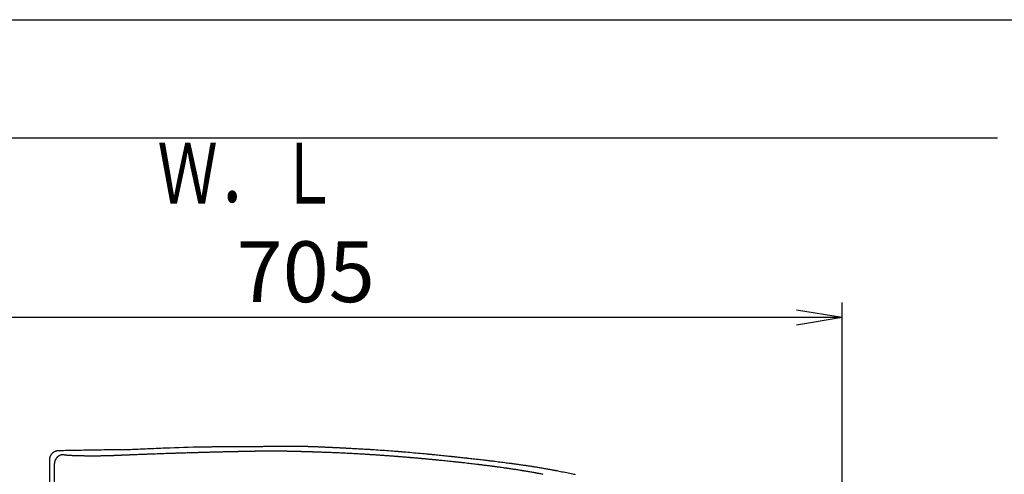
# Model space of a CAD drawing. Extents: x 0 to 2000, y 13 to 2915.
# Drawn here: x 629 to 1276, y 2616 to 2915 of the extents above; entities that cross this region are included whole.
import ezdxf
from ezdxf.enums import TextEntityAlignment as Align

# ---------------------------------------------------------------- set-up
doc = ezdxf.new("R2010")
doc.units = 0
doc.layers.get('0').update_dxf_attribs({"linetype": 'CONTINUOUS'})
doc.layers.get('DEFPOINTS').update_dxf_attribs({"linetype": 'CONTINUOUS'})
for name, color, linetype in [('便座', 7, 'CONTINUOUS'), ('寸法', 7, 'CONTINUOUS'), ('枠', 7, 'CONTINUOUS')]:
    doc.layers.add(name, color=color, linetype=linetype)
doc.styles.add('EXCADDIM1', font='monotxt', dxfattribs={"width": 0.84, "bigfont": 'extfont'})
doc.styles.add('EXCADSTD', font='monotxt', dxfattribs={"bigfont": 'extfont'})
doc.styles.get("Standard").update_dxf_attribs({"font": 'monotxt', "bigfont": 'extfont'})
doc.dimstyles.new('ISO-25', dxfattribs={"dimtxt": 2.5, "dimasz": 2.5, "dimexe": 1.25, "dimexo": 0.625, "dimtad": 1, "dimtxsty": 'STANDARD', "dimcen": 2.5, "dimazin": 3, "dimtfac": 1, "dimtmove": 0, "dimatfit": 3})

# ---------------------------------------------------------------- blocks, each defined once
blk = doc.blocks.new('EX_NORM')
at = {"color": 0, "linetype": 'CONTINUOUS'}
for q in [(-1, 0.167), (-1, 0), (-1, -0.167)]:
    blk.add_line((0, 0), q, dxfattribs=at)
blk = doc.blocks.new('*D23')
at = {"layer": 'DEFPOINTS', "color": 0}
for p in [(464.02, 2719), (464.02, 2437), (1169.02, 2437)]:
    blk.add_point(p, dxfattribs=at)
at = {"layer": '寸法', "color": 3, "linetype": 'CONTINUOUS'}
for p, q in [((464.02, 2444), (464.02, 2729)), ((1169.02, 2444), (1169.02, 2729)), ((1139.02, 2719), (494.02, 2719))]:
    blk.add_line(p, q, dxfattribs=at)
at = {"layer": '寸法', "color": 3, "xscale": 30, "yscale": 30, "zscale": 30, "rotation": 180}
blk.add_blockref('EX_NORM', (464.02, 2719), dxfattribs=at)
at = {"layer": '寸法', "color": 3, "xscale": 30, "yscale": 30, "zscale": 30}
blk.add_blockref('EX_NORM', (1169.02, 2719), dxfattribs=at)
at = {"layer": '寸法', "color": 2, "insert": (816.52, 2744), "char_height": 40, "attachment_point": 5, "style": 'EXCADDIM1'}
blk.add_mtext('705', dxfattribs=at)

msp = doc.modelspace()

# ---------------------------------------------------------------- linework, layer by layer
at = {"layer": '便座', "color": 6, "linetype": 'CONTINUOUS'}
for p, q in [((648.137, 2625.381), (648.137, 2247.493)), ((651.423, 2592.944), (651.423, 2622.932))]:
    msp.add_line(p, q, dxfattribs=at)
at = {"layer": '便座', "color": 6, "linetype": 'CONTINUOUS', "flags": 128}
for points in [[(695.868, 2632.101), (696.902, 2632.145), (699.23, 2632.245), (701.445, 2632.34), (702.758, 2632.396), (704.025, 2632.45), (705.258, 2632.502), (706.471, 2632.554), (707.674, 2632.606), (708.879, 2632.657), (710.1, 2632.709), (711.347, 2632.762), (712.632, 2632.817), (713.969, 2632.874), (715.367, 2632.933), (716.833, 2632.996), (718.335, 2633.059), (719.838, 2633.123), (721.303, 2633.186), (722.695, 2633.245), (723.974, 2633.299), (725.104, 2633.347), (726.048, 2633.387), (726.769, 2633.418), (727.228, 2633.437), (727.39, 2633.444)], [(752.682, 2634.09), (752.744, 2634.091), (752.921, 2634.093), (753.203, 2634.096), (753.576, 2634.101), (754.029, 2634.106), (754.55, 2634.112), (755.128, 2634.118), (755.75, 2634.125), (756.404, 2634.132), (757.079, 2634.14), (757.763, 2634.147), (758.786, 2634.158), (759.804, 2634.168), (760.815, 2634.178), (761.821, 2634.188), (762.822, 2634.197), (763.82, 2634.206), (764.814, 2634.215), (765.806, 2634.223), (766.796, 2634.231), (767.785, 2634.238), (768.773, 2634.245), (769.761, 2634.252), (770.749, 2634.258), (771.734, 2634.265), (772.716, 2634.27), (773.694, 2634.276), (774.667, 2634.281), (775.633, 2634.286), (776.591, 2634.291), (777.541, 2634.296), (778.48, 2634.3), (779.409, 2634.304), (780.022, 2634.307), (780.627, 2634.309), (781.222, 2634.312), (781.806, 2634.314), (782.376, 2634.316), (782.931, 2634.318), (783.467, 2634.32), (783.983, 2634.322), (784.478, 2634.324), (784.948, 2634.325), (785.391, 2634.327), (785.603, 2634.327), (785.81, 2634.328), (786.014, 2634.328), (786.217, 2634.329), (786.421, 2634.329), (786.629, 2634.33), (786.842, 2634.33), (787.063, 2634.331), (787.294, 2634.331), (787.536, 2634.332), (787.792, 2634.332), (788.35, 2634.333), (788.961, 2634.334), (789.613, 2634.336), (790.296, 2634.337), (790.998, 2634.338), (791.708, 2634.339), (792.414, 2634.34), (793.107, 2634.342), (793.773, 2634.343), (794.403, 2634.344), (794.985, 2634.345), (795.255, 2634.345), (795.513, 2634.345), (795.763, 2634.346), (796.006, 2634.346), (796.247, 2634.347), (796.487, 2634.347), (796.731, 2634.348), (796.98, 2634.349), (797.238, 2634.349), (797.508, 2634.35), (797.793, 2634.351), (798.251, 2634.353), (798.74, 2634.355), (799.251, 2634.357), (799.775, 2634.359), (800.302, 2634.362), (800.823, 2634.364), (801.331, 2634.367), (801.814, 2634.369), (802.265, 2634.371), (802.674, 2634.374), (803.032, 2634.376), (803.139, 2634.376), (803.24, 2634.377), (803.337, 2634.378), (803.431, 2634.378), (803.523, 2634.379), (803.614, 2634.379), (803.706, 2634.38), (803.799, 2634.381), (803.894, 2634.381), (803.994, 2634.382), (804.098, 2634.383), (804.326, 2634.384), (804.575, 2634.386), (804.844, 2634.387), (805.13, 2634.389), (805.43, 2634.391), (805.741, 2634.393), (806.06, 2634.395), (806.385, 2634.397), (806.713, 2634.399), (807.041, 2634.401), (807.367, 2634.402), (807.688, 2634.404), (808.004, 2634.406), (808.316, 2634.407), (808.624, 2634.409), (808.929, 2634.41), (809.231, 2634.411), (809.53, 2634.412), (809.827, 2634.413), (810.123, 2634.414), (810.418, 2634.414), (810.712, 2634.414), (811.007, 2634.414), (811.303, 2634.413), (811.599, 2634.412), (811.897, 2634.411), (812.196, 2634.41), (812.498, 2634.408), (812.804, 2634.406), (813.112, 2634.404), (813.424, 2634.402), (813.741, 2634.399), (814.063, 2634.396), (814.389, 2634.392), (814.718, 2634.388), (815.047, 2634.384), (815.372, 2634.38), (815.693, 2634.376), (816.004, 2634.371), (816.305, 2634.367), (816.591, 2634.362), (816.861, 2634.358), (817.111, 2634.353), (817.339, 2634.349), (817.444, 2634.347), (817.544, 2634.345), (817.641, 2634.343), (817.734, 2634.341), (817.826, 2634.338), (817.917, 2634.336), (818.01, 2634.334), (818.104, 2634.331), (818.202, 2634.329), (818.303, 2634.326), (818.411, 2634.323), (818.771, 2634.312), (819.182, 2634.3), (819.636, 2634.286), (820.123, 2634.27), (820.636, 2634.254), (821.166, 2634.237), (821.703, 2634.219), (822.238, 2634.201), (822.764, 2634.182), (823.271, 2634.164), (823.751, 2634.147), (824.052, 2634.135), (824.34, 2634.124), (824.617, 2634.113), (824.888, 2634.102), (825.154, 2634.091), (825.418, 2634.079), (825.684, 2634.068), (825.954, 2634.056), (826.232, 2634.043), (826.519, 2634.03), (826.82, 2634.016), (827.299, 2633.994), (827.805, 2633.97), (828.33, 2633.946), (828.864, 2633.92), (829.4, 2633.895), (829.928, 2633.87), (830.439, 2633.846), (830.926, 2633.823), (831.378, 2633.801), (831.789, 2633.781), (832.147, 2633.764), (832.254, 2633.759), (832.355, 2633.754), (832.452, 2633.75), (832.545, 2633.745), (832.635, 2633.741), (832.724, 2633.736), (832.812, 2633.732), (832.9, 2633.728), (832.99, 2633.723), (833.083, 2633.719), (833.178, 2633.714), (833.383, 2633.704), (833.603, 2633.694), (833.839, 2633.682), (834.088, 2633.67), (834.35, 2633.658), (834.623, 2633.645), (834.905, 2633.631), (835.195, 2633.617), (835.492, 2633.603), (835.795, 2633.588), (836.101, 2633.573), (836.566, 2633.551), (837.035, 2633.528), (837.507, 2633.505), (837.978, 2633.483), (838.448, 2633.46), (838.914, 2633.437), (839.375, 2633.415), (839.829, 2633.392), (840.273, 2633.371), (840.706, 2633.349), (841.126, 2633.329), (841.532, 2633.308), (841.926, 2633.289), (842.311, 2633.269), (842.689, 2633.25), (843.064, 2633.231), (843.439, 2633.212), (843.816, 2633.193), (844.198, 2633.173), (844.589, 2633.152), (844.99, 2633.131), (845.406, 2633.109), (846.286, 2633.062), (847.221, 2633.012), (848.199, 2632.959), (849.207, 2632.904), (850.234, 2632.848), (851.266, 2632.791), (852.291, 2632.734), (853.297, 2632.678), (854.271, 2632.623), (855.202, 2632.569), (856.075, 2632.519), (856.622, 2632.487), (857.143, 2632.456), (857.645, 2632.426), (858.133, 2632.396), (858.612, 2632.366), (859.087, 2632.336), (859.565, 2632.306), (860.05, 2632.274), (860.549, 2632.242), (861.066, 2632.207), (861.607, 2632.171), (862.774, 2632.091), (864.038, 2632.004), (865.375, 2631.91), (866.764, 2631.812), (868.182, 2631.712), (869.606, 2631.61), (871.015, 2631.508), (872.384, 2631.408), (873.693, 2631.312), (874.919, 2631.221), (876.038, 2631.137), (876.553, 2631.098), (877.042, 2631.06), (877.51, 2631.024), (877.963, 2630.988), (878.408, 2630.953), (878.85, 2630.918), (879.294, 2630.881), (879.748, 2630.844), (880.215, 2630.805), (880.704, 2630.763), (881.218, 2630.719), (882.338, 2630.623), (883.565, 2630.516), (884.874, 2630.401), (886.245, 2630.28), (887.654, 2630.154), (889.08, 2630.026), (890.498, 2629.898), (891.888, 2629.772), (893.226, 2629.649), (894.49, 2629.533), (895.658, 2629.424), (896.201, 2629.373), (896.719, 2629.324), (897.22, 2629.276), (897.709, 2629.229), (898.192, 2629.182), (898.675, 2629.135), (899.164, 2629.086), (899.665, 2629.037), (900.183, 2628.985), (900.725, 2628.93), (901.297, 2628.872), (902.218, 2628.778), (903.201, 2628.678), (904.228, 2628.572), (905.28, 2628.464), (906.34, 2628.354), (907.388, 2628.246), (908.408, 2628.14), (909.38, 2628.039), (910.286, 2627.944), (911.108, 2627.858), (911.828, 2627.783), (912.043, 2627.76), (912.247, 2627.738), (912.443, 2627.718), (912.635, 2627.697), (912.824, 2627.677), (913.015, 2627.657), (913.209, 2627.636), (913.409, 2627.615), (913.619, 2627.592), (913.841, 2627.568), (914.078, 2627.543), (914.602, 2627.486), (915.185, 2627.423), (915.814, 2627.355), (916.475, 2627.284), (917.155, 2627.21), (917.842, 2627.136), (918.522, 2627.062), (919.183, 2626.99), (919.811, 2626.922), (920.394, 2626.858), (920.919, 2626.801), (921.156, 2626.776), (921.378, 2626.751), (921.588, 2626.728), (921.788, 2626.706), (921.982, 2626.685), (922.173, 2626.664), (922.362, 2626.643), (922.554, 2626.622), (922.75, 2626.601), (922.955, 2626.578), (923.169, 2626.554), (923.89, 2626.474), (924.713, 2626.382), (925.622, 2626.281), (926.599, 2626.171), (927.626, 2626.056), (928.687, 2625.937), (929.762, 2625.815), (930.836, 2625.694), (931.889, 2625.575), (932.906, 2625.459), (933.867, 2625.349), (934.472, 2625.28), (935.05, 2625.213), (935.607, 2625.149), (936.15, 2625.086), (936.685, 2625.023), (937.216, 2624.96), (937.75, 2624.897), (938.292, 2624.832), (938.85, 2624.764), (939.427, 2624.694), (940.031, 2624.62), (940.995, 2624.501), (942.014, 2624.374), (943.07, 2624.242), (944.146, 2624.106), (945.224, 2623.97), (946.287, 2623.835), (947.316, 2623.704), (948.296, 2623.579), (949.207, 2623.462), (950.032, 2623.355), (950.755, 2623.262), (950.97, 2623.234), (951.174, 2623.207), (951.37, 2623.181), (951.559, 2623.156), (951.745, 2623.132), (951.928, 2623.107), (952.113, 2623.083), (952.3, 2623.058), (952.493, 2623.031), (952.693, 2623.004), (952.904, 2622.975), (953.361, 2622.912), (953.863, 2622.843), (954.404, 2622.767), (954.978, 2622.687), (955.58, 2622.602), (956.205, 2622.513), (956.846, 2622.422), (957.499, 2622.329), (958.157, 2622.235), (958.816, 2622.14), (959.47, 2622.046), (960.114, 2621.952), (960.748, 2621.86), (961.374, 2621.768), (961.991, 2621.676), (962.602, 2621.585), (963.206, 2621.494), (963.806, 2621.403), (964.402, 2621.312), (964.994, 2621.22), (965.585, 2621.128), (966.174, 2621.035), (966.763, 2620.941), (967.353, 2620.846), (967.945, 2620.749), (968.539, 2620.651), (969.137, 2620.552), (969.74, 2620.451), (970.349, 2620.348), (970.964, 2620.243), (971.587, 2620.136), (972.218, 2620.027), (972.859, 2619.916), (973.509, 2619.802), (974.164, 2619.687), (974.819, 2619.572), (975.468, 2619.457), (976.105, 2619.343), (976.726, 2619.232), (977.324, 2619.125), (977.894, 2619.022), (978.431, 2618.924), (978.929, 2618.833), (979.382, 2618.75), (979.591, 2618.711), (979.79, 2618.674), (979.981, 2618.639), (980.166, 2618.604), (980.349, 2618.569), (980.53, 2618.534), (980.714, 2618.499), (980.901, 2618.463), (981.094, 2618.426), (981.296, 2618.386), (981.509, 2618.344), (982.223, 2618.204), (983.037, 2618.042), (983.935, 2617.862), (984.898, 2617.669), (985.907, 2617.465), (986.945, 2617.254), (987.994, 2617.041), (989.035, 2616.827), (990.051, 2616.618), (991.023, 2616.416), (991.933, 2616.226), (992.499, 2616.106), (993.034, 2615.992), (993.546, 2615.882)], [(654.024, 2631.407), (654.019, 2631.406), (654.003, 2631.404), (653.979, 2631.401), (653.946, 2631.398), (653.906, 2631.393), (653.861, 2631.388), (653.81, 2631.382), (653.755, 2631.375), (653.697, 2631.368), (653.637, 2631.361), (653.576, 2631.354), (653.454, 2631.34), (653.333, 2631.325), (653.211, 2631.31), (653.09, 2631.293), (652.968, 2631.275), (652.847, 2631.255), (652.726, 2631.233), (652.605, 2631.208), (652.484, 2631.18), (652.363, 2631.149), (652.242, 2631.114), (652.058, 2631.052), (651.874, 2630.982), (651.691, 2630.902), (651.509, 2630.815), (651.33, 2630.72), (651.153, 2630.619), (650.979, 2630.511), (650.808, 2630.397), (650.642, 2630.278), (650.479, 2630.155), (650.322, 2630.027), (650.171, 2629.898), (650.026, 2629.766), (649.886, 2629.631), (649.751, 2629.491), (649.621, 2629.349), (649.496, 2629.202), (649.375, 2629.052), (649.259, 2628.898), (649.149, 2628.739), (649.042, 2628.577), (648.941, 2628.411), (648.855, 2628.26), (648.773, 2628.107), (648.696, 2627.951), (648.623, 2627.793), (648.554, 2627.632), (648.491, 2627.471), (648.432, 2627.308), (648.38, 2627.144), (648.333, 2626.98), (648.292, 2626.816), (648.258, 2626.652), (648.24, 2626.554), (648.225, 2626.455), (648.211, 2626.358), (648.2, 2626.261), (648.189, 2626.164), (648.181, 2626.069), (648.173, 2625.976), (648.166, 2625.883), (648.161, 2625.792), (648.155, 2625.703), (648.15, 2625.616), (648.148, 2625.583), (648.146, 2625.551), (648.145, 2625.521), (648.143, 2625.492), (648.141, 2625.465), (648.14, 2625.441), (648.139, 2625.421), (648.138, 2625.404), (648.137, 2625.391), (648.137, 2625.383), (648.137, 2625.381)], [(657.264, 2628.802), (657.26, 2628.802), (657.249, 2628.802), (657.231, 2628.802), (657.208, 2628.802), (657.18, 2628.802), (657.148, 2628.801), (657.114, 2628.801), (657.077, 2628.8), (657.041, 2628.799), (657.004, 2628.798), (656.968, 2628.797), (656.933, 2628.796), (656.9, 2628.794), (656.868, 2628.792), (656.837, 2628.79), (656.807, 2628.788), (656.778, 2628.785), (656.749, 2628.783), (656.72, 2628.779), (656.691, 2628.776), (656.66, 2628.772), (656.629, 2628.768), (656.561, 2628.758), (656.488, 2628.746), (656.411, 2628.733), (656.332, 2628.719), (656.252, 2628.705), (656.171, 2628.689), (656.092, 2628.674), (656.016, 2628.659), (655.942, 2628.643), (655.874, 2628.628), (655.812, 2628.614), (655.782, 2628.607), (655.754, 2628.6), (655.727, 2628.593), (655.701, 2628.586), (655.676, 2628.579), (655.651, 2628.572), (655.626, 2628.565), (655.601, 2628.557), (655.574, 2628.548), (655.547, 2628.539), (655.519, 2628.529), (655.456, 2628.507), (655.388, 2628.481), (655.315, 2628.454), (655.239, 2628.425), (655.161, 2628.394), (655.083, 2628.362), (655.006, 2628.331), (654.931, 2628.3), (654.859, 2628.269), (654.791, 2628.24), (654.73, 2628.212), (654.701, 2628.199), (654.674, 2628.186), (654.648, 2628.174), (654.623, 2628.162), (654.598, 2628.149), (654.574, 2628.137), (654.55, 2628.124), (654.526, 2628.11), (654.501, 2628.096), (654.475, 2628.081), (654.448, 2628.065), (654.389, 2628.03), (654.324, 2627.99), (654.256, 2627.947), (654.186, 2627.902), (654.113, 2627.855), (654.041, 2627.807), (653.969, 2627.759), (653.899, 2627.712), (653.833, 2627.666), (653.771, 2627.622), (653.715, 2627.582), (653.689, 2627.563), (653.664, 2627.545), (653.641, 2627.527), (653.618, 2627.509), (653.596, 2627.492), (653.575, 2627.474), (653.553, 2627.456), (653.531, 2627.438), (653.509, 2627.418), (653.486, 2627.398), (653.463, 2627.376), (653.411, 2627.329), (653.356, 2627.276), (653.297, 2627.219), (653.237, 2627.16), (653.175, 2627.099), (653.113, 2627.036), (653.051, 2626.974), (652.992, 2626.913), (652.936, 2626.854), (652.884, 2626.798), (652.836, 2626.747), (652.815, 2626.723), (652.794, 2626.7), (652.775, 2626.678), (652.757, 2626.656), (652.739, 2626.634), (652.721, 2626.613), (652.704, 2626.591), (652.687, 2626.568), (652.669, 2626.544), (652.651, 2626.52), (652.632, 2626.493), (652.591, 2626.437), (652.548, 2626.375), (652.503, 2626.308), (652.456, 2626.238), (652.408, 2626.166), (652.361, 2626.093), (652.314, 2626.021), (652.269, 2625.95), (652.226, 2625.881), (652.187, 2625.817), (652.151, 2625.758), (652.135, 2625.73), (652.121, 2625.704), (652.107, 2625.679), (652.093, 2625.655), (652.08, 2625.631), (652.068, 2625.606), (652.056, 2625.582), (652.043, 2625.557), (652.031, 2625.531), (652.018, 2625.503), (652.005, 2625.474), (651.978, 2625.413), (651.949, 2625.345), (651.919, 2625.273), (651.888, 2625.197), (651.856, 2625.12), (651.825, 2625.041), (651.795, 2624.963), (651.766, 2624.887), (651.738, 2624.814), (651.713, 2624.745), (651.691, 2624.682), (651.681, 2624.654), (651.672, 2624.627), (651.664, 2624.6), (651.656, 2624.575), (651.649, 2624.55), (651.641, 2624.525), (651.634, 2624.499), (651.628, 2624.473), (651.621, 2624.447), (651.614, 2624.418), (651.607, 2624.389), (651.593, 2624.326), (651.578, 2624.257), (651.563, 2624.184), (651.548, 2624.107), (651.533, 2624.028), (651.518, 2623.947), (651.503, 2623.867), (651.49, 2623.788), (651.477, 2623.711), (651.466, 2623.637), (651.456, 2623.569), (651.452, 2623.537), (651.448, 2623.507), (651.444, 2623.477), (651.441, 2623.448), (651.439, 2623.419), (651.436, 2623.39), (651.434, 2623.36), (651.432, 2623.329), (651.43, 2623.297), (651.429, 2623.264), (651.427, 2623.229), (651.426, 2623.193), (651.426, 2623.156), (651.425, 2623.119), (651.424, 2623.083), (651.424, 2623.048), (651.423, 2623.017), (651.423, 2622.989), (651.423, 2622.965), (651.423, 2622.947), (651.423, 2622.936), (651.423, 2622.932)], [(695.872, 2632.101), (695.871, 2632.101), (695.869, 2632.101), (695.867, 2632.101), (695.863, 2632.101), (695.858, 2632.101), (695.852, 2632.101), (695.845, 2632.101), (695.838, 2632.101), (695.829, 2632.101), (695.821, 2632.101), (695.811, 2632.1), (695.44, 2632.096), (694.804, 2632.088), (693.934, 2632.076), (692.862, 2632.062), (691.62, 2632.046), (690.24, 2632.027), (688.753, 2632.007), (687.192, 2631.986), (685.587, 2631.963), (683.971, 2631.94), (682.376, 2631.916), (680.826, 2631.892), (679.319, 2631.868), (677.845, 2631.844), (676.395, 2631.819), (674.958, 2631.794), (673.526, 2631.769), (672.089, 2631.743), (670.636, 2631.717), (669.16, 2631.689), (667.649, 2631.661), (666.094, 2631.632), (664.564, 2631.604), (663.018, 2631.575), (661.492, 2631.546), (660.018, 2631.519), (658.631, 2631.493), (657.364, 2631.469), (656.252, 2631.448), (655.328, 2631.431), (654.626, 2631.418), (654.18, 2631.41), (654.024, 2631.407)], [(691.049, 2628.223), (691.033, 2628.222), (690.987, 2628.22), (690.914, 2628.217), (690.819, 2628.213), (690.705, 2628.208), (690.576, 2628.202), (690.436, 2628.196), (690.288, 2628.19), (690.136, 2628.184), (689.984, 2628.177), (689.836, 2628.171), (689.677, 2628.165), (689.526, 2628.159), (689.382, 2628.153), (689.242, 2628.148), (689.107, 2628.143), (688.973, 2628.139), (688.84, 2628.134), (688.707, 2628.13), (688.571, 2628.125), (688.432, 2628.121), (688.288, 2628.117), (687.966, 2628.107), (687.62, 2628.098), (687.258, 2628.088), (686.883, 2628.078), (686.502, 2628.068), (686.121, 2628.058), (685.744, 2628.049), (685.378, 2628.04), (685.027, 2628.031), (684.698, 2628.024), (684.397, 2628.017), (684.248, 2628.014), (684.107, 2628.011), (683.971, 2628.008), (683.841, 2628.005), (683.712, 2628.003), (683.585, 2628.001), (683.458, 2627.999), (683.327, 2627.996), (683.193, 2627.994), (683.054, 2627.992), (682.907, 2627.99), (682.581, 2627.986), (682.226, 2627.981), (681.846, 2627.977), (681.45, 2627.972), (681.043, 2627.968), (680.634, 2627.963), (680.228, 2627.959), (679.832, 2627.955), (679.453, 2627.952), (679.097, 2627.949), (678.773, 2627.946), (678.623, 2627.945), (678.48, 2627.944), (678.344, 2627.943), (678.212, 2627.942), (678.083, 2627.942), (677.954, 2627.941), (677.825, 2627.941), (677.693, 2627.941), (677.556, 2627.94), (677.414, 2627.94), (677.264, 2627.94), (676.936, 2627.94), (676.577, 2627.941), (676.195, 2627.941), (675.795, 2627.942), (675.384, 2627.943), (674.971, 2627.945), (674.561, 2627.946), (674.161, 2627.948), (673.78, 2627.949), (673.422, 2627.951), (673.096, 2627.953), (672.952, 2627.954), (672.814, 2627.955), (672.683, 2627.956), (672.555, 2627.957), (672.43, 2627.958), (672.305, 2627.959), (672.18, 2627.961), (672.051, 2627.962), (671.918, 2627.964), (671.78, 2627.966), (671.633, 2627.968), (671.331, 2627.972), (671.001, 2627.978), (670.65, 2627.983), (670.284, 2627.989), (669.909, 2627.996), (669.531, 2628.002), (669.156, 2628.009), (668.792, 2628.016), (668.443, 2628.023), (668.116, 2628.03), (667.818, 2628.036), (667.687, 2628.039), (667.564, 2628.041), (667.444, 2628.044), (667.329, 2628.047), (667.215, 2628.05), (667.101, 2628.053), (666.986, 2628.056), (666.869, 2628.06), (666.747, 2628.063), (666.62, 2628.067), (666.486, 2628.071), (666.227, 2628.08), (665.947, 2628.089), (665.65, 2628.099), (665.341, 2628.11), (665.026, 2628.121), (664.709, 2628.133), (664.395, 2628.144), (664.09, 2628.156), (663.799, 2628.167), (663.527, 2628.178), (663.278, 2628.188), (663.175, 2628.193), (663.077, 2628.197), (662.982, 2628.201), (662.889, 2628.206), (662.798, 2628.21), (662.706, 2628.215), (662.613, 2628.219), (662.518, 2628.224), (662.42, 2628.23), (662.316, 2628.236), (662.207, 2628.242), (662.011, 2628.254), (661.799, 2628.266), (661.576, 2628.28), (661.345, 2628.295), (661.109, 2628.31), (660.873, 2628.326), (660.64, 2628.341), (660.414, 2628.357), (660.2, 2628.372), (660, 2628.386), (659.819, 2628.4), (659.751, 2628.405), (659.686, 2628.41), (659.623, 2628.416), (659.561, 2628.421), (659.5, 2628.426), (659.439, 2628.432), (659.376, 2628.438), (659.312, 2628.445), (659.244, 2628.452), (659.173, 2628.46), (659.098, 2628.468), (658.979, 2628.482), (658.85, 2628.498), (658.715, 2628.514), (658.576, 2628.532), (658.434, 2628.55), (658.293, 2628.569), (658.154, 2628.589), (658.02, 2628.608), (657.893, 2628.627), (657.776, 2628.646), (657.669, 2628.664), (657.638, 2628.67), (657.609, 2628.676), (657.58, 2628.682), (657.552, 2628.688), (657.525, 2628.694), (657.498, 2628.702), (657.471, 2628.71), (657.444, 2628.719), (657.417, 2628.729), (657.39, 2628.74), (657.362, 2628.753), (657.349, 2628.759), (657.336, 2628.765), (657.324, 2628.771), (657.312, 2628.777), (657.301, 2628.783), (657.29, 2628.788), (657.282, 2628.793), (657.274, 2628.797), (657.269, 2628.8), (657.266, 2628.802), (657.264, 2628.802)], [(972.45, 2615.897), (971.788, 2616.023), (971.14, 2616.147), (970.518, 2616.265), (969.933, 2616.376), (969.399, 2616.476), (969.153, 2616.522), (968.92, 2616.566), (968.696, 2616.607), (968.479, 2616.647), (968.267, 2616.686), (968.056, 2616.725), (967.843, 2616.763), (967.626, 2616.802), (967.402, 2616.842), (967.169, 2616.884), (966.922, 2616.928), (966.387, 2617.022), (965.801, 2617.125), (965.176, 2617.234), (964.523, 2617.347), (963.854, 2617.463), (963.178, 2617.579), (962.509, 2617.695), (961.856, 2617.807), (961.23, 2617.913), (960.644, 2618.013), (960.108, 2618.103), (959.862, 2618.144), (959.629, 2618.183), (959.405, 2618.221), (959.188, 2618.256), (958.975, 2618.291), (958.764, 2618.326), (958.551, 2618.36), (958.334, 2618.395), (958.11, 2618.431), (957.876, 2618.468), (957.629, 2618.507), (957.093, 2618.591), (956.507, 2618.683), (955.881, 2618.781), (955.228, 2618.882), (954.557, 2618.986), (953.881, 2619.09), (953.211, 2619.193), (952.557, 2619.293), (951.932, 2619.388), (951.345, 2619.477), (950.809, 2619.558), (950.562, 2619.595), (950.329, 2619.63), (950.105, 2619.663), (949.888, 2619.695), (949.675, 2619.726), (949.463, 2619.757), (949.25, 2619.788), (949.033, 2619.819), (948.809, 2619.851), (948.575, 2619.885), (948.328, 2619.92), (947.792, 2619.996), (947.205, 2620.078), (946.58, 2620.165), (945.926, 2620.257), (945.256, 2620.35), (944.58, 2620.443), (943.91, 2620.536), (943.256, 2620.626), (942.631, 2620.712), (942.044, 2620.792), (941.508, 2620.864), (941.261, 2620.898), (941.028, 2620.929), (940.804, 2620.959), (940.587, 2620.988), (940.374, 2621.016), (940.163, 2621.044), (939.95, 2621.072), (939.733, 2621.1), (939.509, 2621.129), (939.275, 2621.159), (939.028, 2621.191), (938.493, 2621.259), (937.908, 2621.334), (937.285, 2621.413), (936.636, 2621.495), (935.973, 2621.579), (935.307, 2621.663), (934.651, 2621.746), (934.016, 2621.825), (933.413, 2621.901), (932.856, 2621.97), (932.355, 2622.032), (932.129, 2622.06), (931.917, 2622.086), (931.717, 2622.111), (931.525, 2622.134), (931.34, 2622.157), (931.159, 2622.179), (930.978, 2622.201), (930.795, 2622.223), (930.607, 2622.245), (930.412, 2622.268), (930.207, 2622.293), (929.52, 2622.374), (928.734, 2622.466), (927.867, 2622.568), (926.935, 2622.677), (925.954, 2622.791), (924.942, 2622.908), (923.916, 2623.027), (922.891, 2623.145), (921.886, 2623.261), (920.915, 2623.371), (919.997, 2623.476), (919.421, 2623.541), (918.869, 2623.603), (918.337, 2623.662), (917.819, 2623.719), (917.31, 2623.775), (916.803, 2623.83), (916.293, 2623.885), (915.775, 2623.941), (915.242, 2623.997), (914.691, 2624.055), (914.114, 2624.116), (913.197, 2624.212), (912.229, 2624.312), (911.226, 2624.416), (910.204, 2624.521), (909.18, 2624.626), (908.17, 2624.729), (907.192, 2624.829), (906.262, 2624.923), (905.397, 2625.011), (904.613, 2625.09), (903.927, 2625.159), (903.723, 2625.179), (903.529, 2625.199), (903.342, 2625.217), (903.16, 2625.235), (902.98, 2625.253), (902.798, 2625.271), (902.614, 2625.289), (902.423, 2625.308), (902.223, 2625.327), (902.012, 2625.348), (901.786, 2625.37), (901.287, 2625.418), (900.732, 2625.471), (900.132, 2625.529), (899.499, 2625.589), (898.846, 2625.652), (898.183, 2625.715), (897.523, 2625.778), (896.876, 2625.839), (896.256, 2625.898), (895.674, 2625.953), (895.14, 2626.003), (894.895, 2626.026), (894.663, 2626.048), (894.44, 2626.069), (894.224, 2626.089), (894.012, 2626.108), (893.802, 2626.128), (893.59, 2626.147), (893.374, 2626.167), (893.152, 2626.187), (892.919, 2626.208), (892.674, 2626.23), (892.141, 2626.278), (891.558, 2626.33), (890.937, 2626.386), (890.287, 2626.443), (889.621, 2626.503), (888.95, 2626.562), (888.284, 2626.621), (887.635, 2626.678), (887.013, 2626.732), (886.431, 2626.783), (885.898, 2626.83), (885.654, 2626.851), (885.422, 2626.871), (885.201, 2626.89), (884.989, 2626.908), (884.782, 2626.926), (884.579, 2626.943), (884.378, 2626.96), (884.175, 2626.977), (883.97, 2626.995), (883.758, 2627.012), (883.539, 2627.03), (883.073, 2627.069), (882.57, 2627.111), (882.036, 2627.154), (881.476, 2627.2), (880.893, 2627.247), (880.292, 2627.296), (879.679, 2627.346), (879.057, 2627.396), (878.432, 2627.446), (877.807, 2627.496), (877.188, 2627.545), (876.578, 2627.594), (875.978, 2627.641), (875.386, 2627.687), (874.802, 2627.733), (874.224, 2627.778), (873.651, 2627.822), (873.083, 2627.865), (872.519, 2627.908), (871.957, 2627.95), (871.398, 2627.992), (870.839, 2628.033), (870.285, 2628.074), (869.73, 2628.114), (869.174, 2628.154), (868.614, 2628.194), (868.051, 2628.234), (867.484, 2628.274), (866.911, 2628.313), (866.332, 2628.353), (865.746, 2628.394), (865.151, 2628.434), (864.547, 2628.475), (863.939, 2628.516), (863.325, 2628.557), (862.712, 2628.598), (862.104, 2628.638), (861.507, 2628.678), (860.926, 2628.716), (860.366, 2628.753), (859.831, 2628.788), (859.328, 2628.82), (858.861, 2628.85), (858.436, 2628.878), (858.241, 2628.89), (858.056, 2628.902), (857.878, 2628.913), (857.706, 2628.924), (857.537, 2628.934), (857.371, 2628.944), (857.204, 2628.955), (857.035, 2628.965), (856.863, 2628.975), (856.684, 2628.986), (856.497, 2628.997), (855.884, 2629.034), (855.193, 2629.074), (854.434, 2629.118), (853.617, 2629.166), (852.751, 2629.215), (851.848, 2629.267), (850.916, 2629.319), (849.966, 2629.372), (849.007, 2629.426), (848.05, 2629.478), (847.105, 2629.529), (846.189, 2629.578), (845.292, 2629.626), (844.411, 2629.671), (843.542, 2629.716), (842.684, 2629.759), (841.833, 2629.8), (840.987, 2629.841), (840.143, 2629.881), (839.299, 2629.92), (838.451, 2629.958), (837.598, 2629.995), (836.756, 2630.032), (835.907, 2630.067), (835.054, 2630.102), (834.197, 2630.137), (833.339, 2630.171), (832.482, 2630.205), (831.626, 2630.238), (830.774, 2630.27), (829.927, 2630.302), (829.088, 2630.333), (828.257, 2630.363), (827.713, 2630.383), (827.176, 2630.402), (826.647, 2630.421), (826.129, 2630.439), (825.622, 2630.457), (825.13, 2630.474), (824.653, 2630.491), (824.194, 2630.506), (823.755, 2630.521), (823.337, 2630.535), (822.942, 2630.548), (822.756, 2630.555), (822.573, 2630.561), (822.394, 2630.566), (822.215, 2630.572), (822.035, 2630.578), (821.851, 2630.584), (821.663, 2630.59), (821.468, 2630.596), (821.264, 2630.602), (821.05, 2630.608), (820.824, 2630.615), (820.334, 2630.63), (819.8, 2630.646), (819.229, 2630.663), (818.633, 2630.681), (818.023, 2630.699), (817.407, 2630.717), (816.796, 2630.735), (816.201, 2630.752), (815.632, 2630.769), (815.098, 2630.784), (814.61, 2630.798), (814.388, 2630.804), (814.177, 2630.81), (813.974, 2630.815), (813.778, 2630.821), (813.586, 2630.826), (813.395, 2630.831), (813.202, 2630.836), (813.006, 2630.841), (812.804, 2630.847), (812.592, 2630.852), (812.369, 2630.858), (811.885, 2630.87), (811.356, 2630.883), (810.791, 2630.897), (810.199, 2630.911), (809.591, 2630.926), (808.975, 2630.941), (808.363, 2630.956), (807.763, 2630.97), (807.185, 2630.983), (806.64, 2630.996), (806.135, 2631.008), (805.902, 2631.013), (805.679, 2631.018), (805.463, 2631.023), (805.253, 2631.028), (805.045, 2631.032), (804.837, 2631.036), (804.626, 2631.041), (804.41, 2631.045), (804.187, 2631.049), (803.953, 2631.053), (803.707, 2631.058), (803.311, 2631.065), (802.89, 2631.072), (802.449, 2631.079), (801.998, 2631.086), (801.544, 2631.093), (801.094, 2631.1), (800.657, 2631.107), (800.241, 2631.113), (799.852, 2631.119), (799.5, 2631.124), (799.192, 2631.128), (799.1, 2631.129), (799.013, 2631.13), (798.929, 2631.131), (798.848, 2631.132), (798.767, 2631.133), (798.686, 2631.134), (798.603, 2631.135), (798.517, 2631.136), (798.427, 2631.137), (798.333, 2631.138), (798.231, 2631.139), (798.007, 2631.141), (797.757, 2631.143), (797.488, 2631.145), (797.203, 2631.147), (796.909, 2631.15), (796.611, 2631.152), (796.314, 2631.154), (796.023, 2631.156), (795.744, 2631.158), (795.482, 2631.159), (795.241, 2631.161), (795.131, 2631.161), (795.026, 2631.162), (794.925, 2631.162), (794.828, 2631.163), (794.732, 2631.163), (794.637, 2631.163), (794.542, 2631.163), (794.444, 2631.163), (794.344, 2631.163), (794.239, 2631.164), (794.128, 2631.164), (793.889, 2631.163), (793.627, 2631.163), (793.348, 2631.163), (793.057, 2631.162), (792.758, 2631.162), (792.457, 2631.161), (792.159, 2631.16), (791.868, 2631.159), (791.589, 2631.158), (791.328, 2631.157), (791.089, 2631.156), (790.98, 2631.156), (790.877, 2631.155), (790.778, 2631.155), (790.682, 2631.154), (790.588, 2631.154), (790.494, 2631.153), (790.4, 2631.152), (790.303, 2631.151), (790.204, 2631.15), (790.101, 2631.149), (789.991, 2631.148), (789.756, 2631.146), (789.499, 2631.143), (789.225, 2631.14), (788.939, 2631.137), (788.646, 2631.133), (788.35, 2631.129), (788.057, 2631.126), (787.772, 2631.122), (787.498, 2631.119), (787.242, 2631.115), (787.008, 2631.112), (786.901, 2631.111), (786.8, 2631.109), (786.703, 2631.108), (786.609, 2631.106), (786.517, 2631.105), (786.425, 2631.104), (786.333, 2631.102), (786.238, 2631.101), (786.141, 2631.099), (786.04, 2631.097), (785.933, 2631.095), (785.702, 2631.091), (785.449, 2631.087), (785.18, 2631.082), (784.899, 2631.077), (784.61, 2631.072), (784.32, 2631.067), (784.031, 2631.062), (783.751, 2631.057), (783.482, 2631.052), (783.23, 2631.047), (783, 2631.043), (782.895, 2631.041), (782.796, 2631.039), (782.701, 2631.037), (782.61, 2631.036), (782.522, 2631.034), (782.435, 2631.032), (782.348, 2631.031), (782.261, 2631.029), (782.173, 2631.027), (782.082, 2631.025), (781.988, 2631.023), (781.789, 2631.019), (781.575, 2631.015), (781.347, 2631.011), (781.108, 2631.006), (780.86, 2631.001), (780.604, 2630.996), (780.342, 2630.991), (780.077, 2630.985), (779.811, 2630.98), (779.545, 2630.975), (779.281, 2630.969), (779.022, 2630.964), (778.766, 2630.959), (778.514, 2630.954), (778.266, 2630.949), (778.02, 2630.945), (777.776, 2630.94), (777.534, 2630.935), (777.294, 2630.93), (777.055, 2630.926), (776.817, 2630.921), (776.58, 2630.916), (776.342, 2630.911), (776.103, 2630.907), (775.864, 2630.902), (775.624, 2630.897), (775.382, 2630.893), (775.138, 2630.888), (774.892, 2630.883), (774.642, 2630.878), (774.39, 2630.873), (774.134, 2630.868), (773.875, 2630.863), (773.61, 2630.858), (773.344, 2630.852), (773.077, 2630.847), (772.813, 2630.842), (772.554, 2630.837), (772.301, 2630.832), (772.058, 2630.827), (771.825, 2630.822), (771.607, 2630.818), (771.404, 2630.814), (771.219, 2630.81), (771.133, 2630.808), (771.052, 2630.807), (770.974, 2630.805), (770.898, 2630.804), (770.824, 2630.802), (770.749, 2630.8), (770.674, 2630.799), (770.598, 2630.797), (770.519, 2630.796), (770.436, 2630.794), (770.349, 2630.792), (770.056, 2630.786), (769.722, 2630.779), (769.354, 2630.772), (768.959, 2630.763), (768.545, 2630.755), (768.119, 2630.746), (767.688, 2630.737), (767.26, 2630.728), (766.843, 2630.719), (766.443, 2630.71), (766.069, 2630.702), (765.836, 2630.697), (765.614, 2630.693), (765.403, 2630.688), (765.199, 2630.683), (764.999, 2630.679), (764.802, 2630.675), (764.605, 2630.67), (764.406, 2630.666), (764.202, 2630.661), (763.99, 2630.656), (763.769, 2630.651), (763.293, 2630.64), (762.778, 2630.628), (762.233, 2630.615), (761.667, 2630.602), (761.09, 2630.588), (760.509, 2630.574), (759.936, 2630.56), (759.378, 2630.546), (758.845, 2630.533), (758.346, 2630.521), (757.89, 2630.509), (757.681, 2630.504), (757.482, 2630.499), (757.292, 2630.494), (757.108, 2630.489), (756.927, 2630.485), (756.748, 2630.48), (756.567, 2630.475), (756.383, 2630.47), (756.192, 2630.465), (755.994, 2630.46), (755.784, 2630.454), (755.331, 2630.442), (754.835, 2630.428), (754.306, 2630.414), (753.754, 2630.399), (753.187, 2630.383), (752.616, 2630.367), (752.05, 2630.352), (751.498, 2630.337), (750.969, 2630.322), (750.474, 2630.308), (750.022, 2630.296), (749.814, 2630.29), (749.617, 2630.284), (749.429, 2630.279), (749.246, 2630.274), (749.067, 2630.269), (748.889, 2630.264), (748.71, 2630.259), (748.527, 2630.253), (748.338, 2630.248), (748.141, 2630.242), (747.934, 2630.236), (747.483, 2630.223), (746.99, 2630.209), (746.466, 2630.194), (745.92, 2630.178), (745.362, 2630.162), (744.801, 2630.146), (744.249, 2630.129), (743.714, 2630.114), (743.207, 2630.099), (742.738, 2630.085), (742.316, 2630.073), (742.126, 2630.068), (741.947, 2630.062), (741.779, 2630.057), (741.618, 2630.053), (741.462, 2630.048), (741.309, 2630.044), (741.157, 2630.039), (741.003, 2630.034), (740.845, 2630.03), (740.681, 2630.025), (740.508, 2630.02), (739.93, 2630.002), (739.27, 2629.982), (738.542, 2629.961), (737.762, 2629.937), (736.944, 2629.912), (736.102, 2629.886), (735.251, 2629.86), (734.406, 2629.835), (733.582, 2629.809), (732.793, 2629.785), (732.054, 2629.762), (731.596, 2629.748), (731.162, 2629.734), (730.747, 2629.721), (730.346, 2629.708), (729.955, 2629.696), (729.568, 2629.683), (729.182, 2629.671), (728.79, 2629.658), (728.389, 2629.645), (727.974, 2629.631), (727.539, 2629.616), (726.609, 2629.585), (725.601, 2629.551), (724.534, 2629.515), (723.424, 2629.477), (722.288, 2629.438), (721.144, 2629.398), (720.009, 2629.359), (718.9, 2629.321), (717.834, 2629.283), (716.828, 2629.248), (715.9, 2629.215), (715.472, 2629.2), (715.062, 2629.185), (714.666, 2629.171), (714.28, 2629.157), (713.898, 2629.143), (713.516, 2629.129), (713.13, 2629.115), (712.734, 2629.1), (712.324, 2629.085), (711.895, 2629.069), (711.442, 2629.052), (710.719, 2629.025), (709.948, 2628.995), (709.142, 2628.965), (708.314, 2628.933), (707.48, 2628.901), (706.653, 2628.869), (705.846, 2628.838), (705.073, 2628.808), (704.35, 2628.78), (703.688, 2628.754), (703.103, 2628.732), (702.928, 2628.725), (702.76, 2628.718), (702.597, 2628.712), (702.437, 2628.706), (702.278, 2628.699), (702.117, 2628.693), (701.951, 2628.686), (701.779, 2628.679), (701.598, 2628.672), (701.406, 2628.664), (701.2, 2628.656), (700.864, 2628.642), (700.499, 2628.628), (700.113, 2628.612), (699.713, 2628.595), (699.307, 2628.579), (698.901, 2628.562), (698.504, 2628.546), (698.122, 2628.53), (697.763, 2628.515), (697.435, 2628.502), (697.144, 2628.49), (697.056, 2628.486), (696.973, 2628.483), (696.892, 2628.479), (696.812, 2628.476), (696.733, 2628.473), (696.653, 2628.469), (696.57, 2628.466), (696.485, 2628.462), (696.395, 2628.458), (696.299, 2628.454), (696.197, 2628.45), (696.029, 2628.443), (695.846, 2628.435), (695.653, 2628.427), (695.452, 2628.418), (695.248, 2628.41), (695.045, 2628.401), (694.846, 2628.392), (694.654, 2628.384), (694.474, 2628.376), (694.309, 2628.369), (694.163, 2628.363), (694.118, 2628.361), (694.076, 2628.359), (694.035, 2628.358), (693.995, 2628.356), (693.955, 2628.354), (693.915, 2628.352), (693.874, 2628.351), (693.83, 2628.349), (693.785, 2628.347), (693.737, 2628.345), (693.685, 2628.342), (693.601, 2628.339), (693.509, 2628.335), (693.412, 2628.33), (693.311, 2628.326), (693.209, 2628.321), (693.106, 2628.317), (693.006, 2628.312), (692.91, 2628.308), (692.82, 2628.304), (692.737, 2628.301), (692.664, 2628.297), (692.642, 2628.296), (692.621, 2628.296), (692.601, 2628.295), (692.581, 2628.294), (692.561, 2628.293), (692.541, 2628.292), (692.52, 2628.291), (692.499, 2628.29), (692.476, 2628.289), (692.452, 2628.288), (692.426, 2628.287), (692.382, 2628.285), (692.333, 2628.283), (692.282, 2628.28), (692.228, 2628.278), (692.174, 2628.275), (692.12, 2628.273), (692.066, 2628.271), (692.015, 2628.268), (691.966, 2628.266), (691.922, 2628.264), (691.883, 2628.262), (691.87, 2628.262), (691.859, 2628.261), (691.848, 2628.261), (691.837, 2628.26), (691.826, 2628.26), (691.814, 2628.259), (691.803, 2628.259), (691.791, 2628.258), (691.779, 2628.258), (691.766, 2628.257), (691.752, 2628.256), (691.728, 2628.255), (691.703, 2628.254), (691.676, 2628.253), (691.648, 2628.252), (691.62, 2628.25), (691.592, 2628.249), (691.564, 2628.248), (691.538, 2628.246), (691.514, 2628.245), (691.491, 2628.244), (691.472, 2628.243), (691.466, 2628.243), (691.46, 2628.243), (691.455, 2628.243), (691.45, 2628.242), (691.445, 2628.242), (691.439, 2628.242), (691.434, 2628.242), (691.429, 2628.241), (691.423, 2628.241), (691.417, 2628.241), (691.411, 2628.24), (691.396, 2628.24), (691.38, 2628.239), (691.363, 2628.238), (691.344, 2628.237), (691.325, 2628.236), (691.306, 2628.236), (691.286, 2628.235), (691.266, 2628.234), (691.247, 2628.233), (691.229, 2628.232), (691.212, 2628.231), (691.203, 2628.231), (691.195, 2628.23), (691.187, 2628.23), (691.179, 2628.229), (691.171, 2628.229), (691.163, 2628.229), (691.155, 2628.228), (691.147, 2628.228), (691.138, 2628.228), (691.129, 2628.227), (691.12, 2628.227), (691.111, 2628.226), (691.101, 2628.226), (691.092, 2628.225), (691.082, 2628.225), (691.073, 2628.224), (691.065, 2628.224), (691.058, 2628.224), (691.052, 2628.223), (691.047, 2628.223), (691.044, 2628.223), (691.043, 2628.223)]]:
    msp.add_lwpolyline(points, dxfattribs=at)
at = {"layer": '便座', "color": 6, "linetype": 'CONTINUOUS'}
msp.add_open_spline([(727.39, 2633.444), (734.74, 2633.756), (743.406, 2633.981), (752.682, 2634.09)], degree=3, dxfattribs=at)
at = {"layer": '枠', "color": 7, "linetype": 'CONTINUOUS'}
for p, q in [((180, 2915), (2000, 2915)), ((1271, 2837), (379.017, 2837))]:
    msp.add_line(p, q, dxfattribs=at)

# ---------------------------------------------------------------- texts
at = {"layer": '枠', "color": 2, "linetype": 'CONTINUOUS', "style": 'EXCADSTD', "width": 1.225}
msp.add_text('Ｗ．Ｌ', height=40, dxfattribs=at).set_placement((719.104, 2794.046), (838.104, 2794.046), align=Align.FIT)

# ---------------------------------------------------------------- dimensions: what is measured, and where the dimension line sits
at = {"layer": '寸法', "color": 3, "linetype": 'CONTINUOUS'}
dim = msp.add_linear_dim(base=(464.017, 2719), p1=(1169.017, 2437), p2=(464.017, 2437), dimstyle='ISO-25', override={"dimtxt": 40, "dimasz": 30, "dimexe": 10, "dimexo": 7, "dimgap": 0, "dimtad": 1, "dimjust": 0, "dimtih": 0, "dimtoh": 0, "dimdec": 1, "dimzin": 8, "dimlunit": 2, "dimtxsty": 'EXCADDIM1', "dimblk1": 'EX_NORM', "dimblk2": 'EX_NORM', "dimsah": 1, "dimse1": 0, "dimse2": 0, "dimclrd": 3, "dimclre": 3, "dimclrt": 2, "dimtmove": 2}, dxfattribs=at)
dim.commit()
dim.dimension.update_dxf_attribs({"geometry": '*D23', "text_midpoint": (816.517, 2744), "dimtype": 160})

doc.saveas('drawing.dxf')
